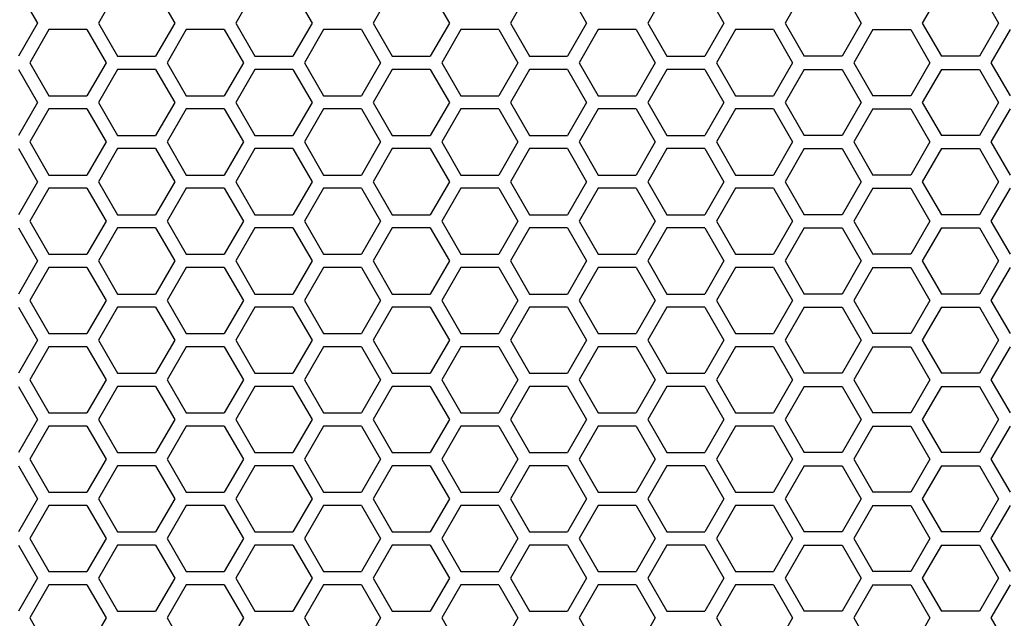
# Model space of a CAD drawing. Extents: x -1350 to 1350, y -2014 to 1999.
# Drawn here: x -718 to -560, y -353 to -257 of the extents above; entities that cross this region are included whole.
import ezdxf

# ---------------------------------------------------------------- set-up
doc = ezdxf.new("R2010")
doc.units = 0
doc.header["$LTSCALE"] = 76.2
doc.layers.add('PATTERN_FILL', color=7, linetype='CONTINUOUS')

msp = doc.modelspace()

# ---------------------------------------------------------------- linework, layer by layer
at = {"layer": 'PATTERN_FILL', "color": 7, "linetype": 'CONTINUOUS'}
for p, q in [((-718.21, -251.78), (-715.15, -257.08)), ((-702.28, -251.78), (-705.34, -257.08)), ((-696.16, -251.78), (-693.1, -257.08)), ((-680.23, -251.78), (-683.29, -257.08)), ((-674.11, -251.78), (-671.05, -257.08)), ((-658.18, -251.78), (-661.24, -257.08)), ((-652.06, -251.78), (-649, -257.08)), ((-636.13, -251.78), (-639.19, -257.08)), ((-630.01, -251.78), (-626.95, -257.08)), ((-614.09, -251.78), (-617.15, -257.08)), ((-607.97, -251.78), (-604.91, -257.08)), ((-592.03, -251.78), (-595.09, -257.08)), ((-585.91, -251.78), (-582.85, -257.08)), ((-569.99, -251.78), (-573.05, -257.08)), ((-563.87, -251.78), (-560.81, -257.08)), ((-715.15, -257.08), (-718.21, -262.38)), ((-705.34, -257.08), (-702.28, -262.38)), ((-693.1, -257.08), (-696.16, -262.38)), ((-683.29, -257.08), (-680.23, -262.38)), ((-671.05, -257.08), (-674.11, -262.38)), ((-661.24, -257.08), (-658.18, -262.38)), ((-649, -257.08), (-652.06, -262.38)), ((-639.19, -257.08), (-636.13, -262.38)), ((-626.95, -257.08), (-630.01, -262.38)), ((-617.15, -257.08), (-614.09, -262.38)), ((-604.91, -257.08), (-607.97, -262.38)), ((-595.09, -257.08), (-592.03, -262.38)), ((-582.85, -257.08), (-585.91, -262.38)), ((-573.05, -257.08), (-569.99, -262.38)), ((-560.81, -257.08), (-563.87, -262.38)), ((-713.31, -258.14), (-716.37, -263.44)), ((-707.19, -258.14), (-713.31, -258.14)), ((-707.19, -258.14), (-704.13, -263.44)), ((-691.26, -258.14), (-694.32, -263.44)), ((-685.14, -258.14), (-691.26, -258.14)), ((-685.14, -258.14), (-682.08, -263.44)), ((-669.21, -258.14), (-672.27, -263.44)), ((-663.09, -258.14), (-669.21, -258.14)), ((-663.09, -258.14), (-660.03, -263.44)), ((-647.16, -258.14), (-650.22, -263.44)), ((-641.04, -258.14), (-647.16, -258.14)), ((-641.04, -258.14), (-637.98, -263.44)), ((-625.11, -258.14), (-628.17, -263.44)), ((-618.99, -258.14), (-625.11, -258.14)), ((-618.99, -258.14), (-615.93, -263.44)), ((-603.06, -258.14), (-606.12, -263.44)), ((-596.94, -258.14), (-603.06, -258.14)), ((-596.94, -258.14), (-593.88, -263.44)), ((-581.01, -258.14), (-584.07, -263.44)), ((-581.01, -258.14), (-574.89, -258.14)), ((-574.89, -258.14), (-571.83, -263.44)), ((-558.96, -258.14), (-562.02, -263.44)), ((-702.28, -262.38), (-696.16, -262.38)), ((-680.23, -262.38), (-674.11, -262.38)), ((-658.18, -262.38), (-652.06, -262.38)), ((-636.13, -262.38), (-630.01, -262.38)), ((-614.09, -262.38), (-607.97, -262.38)), ((-585.91, -262.38), (-592.03, -262.38)), ((-563.87, -262.38), (-569.99, -262.38)), ((-716.37, -263.44), (-713.31, -268.74)), ((-704.13, -263.44), (-707.19, -268.74)), ((-694.32, -263.44), (-691.26, -268.74)), ((-682.08, -263.44), (-685.14, -268.74)), ((-672.27, -263.44), (-669.21, -268.74)), ((-660.03, -263.44), (-663.09, -268.74)), ((-650.22, -263.44), (-647.16, -268.74)), ((-637.98, -263.44), (-641.04, -268.74)), ((-628.17, -263.44), (-625.11, -268.74)), ((-615.93, -263.44), (-618.99, -268.74)), ((-606.12, -263.44), (-603.06, -268.74)), ((-593.88, -263.44), (-596.94, -268.74)), ((-584.07, -263.44), (-581.01, -268.74)), ((-571.83, -263.44), (-574.89, -268.74)), ((-562.02, -263.44), (-558.96, -268.74)), ((-718.21, -264.51), (-715.15, -269.81)), ((-702.28, -264.51), (-705.34, -269.81)), ((-696.16, -264.51), (-702.28, -264.51)), ((-696.16, -264.51), (-693.1, -269.81)), ((-680.23, -264.51), (-683.29, -269.81)), ((-674.11, -264.51), (-680.23, -264.51)), ((-674.11, -264.51), (-671.05, -269.81)), ((-658.18, -264.51), (-661.24, -269.81)), ((-652.06, -264.51), (-658.18, -264.51)), ((-652.06, -264.51), (-649, -269.81)), ((-636.13, -264.51), (-639.19, -269.81)), ((-630.01, -264.51), (-636.13, -264.51)), ((-630.01, -264.51), (-626.95, -269.81)), ((-614.09, -264.51), (-617.15, -269.81)), ((-607.97, -264.51), (-614.09, -264.51)), ((-607.97, -264.51), (-604.91, -269.81)), ((-592.03, -264.51), (-595.09, -269.81)), ((-592.03, -264.51), (-585.91, -264.51)), ((-585.91, -264.51), (-582.85, -269.81)), ((-569.99, -264.51), (-573.05, -269.81)), ((-569.99, -264.51), (-563.87, -264.51)), ((-563.87, -264.51), (-560.81, -269.81)), ((-713.31, -268.74), (-707.19, -268.74)), ((-691.26, -268.74), (-685.14, -268.74)), ((-669.21, -268.74), (-663.09, -268.74)), ((-647.16, -268.74), (-641.04, -268.74)), ((-625.11, -268.74), (-618.99, -268.74)), ((-603.06, -268.74), (-596.94, -268.74)), ((-574.89, -268.74), (-581.01, -268.74)), ((-715.15, -269.81), (-718.21, -275.11)), ((-705.34, -269.81), (-702.28, -275.11)), ((-693.1, -269.81), (-696.16, -275.11)), ((-683.29, -269.81), (-680.23, -275.11)), ((-671.05, -269.81), (-674.11, -275.11)), ((-661.24, -269.81), (-658.18, -275.11)), ((-649, -269.81), (-652.06, -275.11)), ((-639.19, -269.81), (-636.13, -275.11)), ((-626.95, -269.81), (-630.01, -275.11)), ((-617.15, -269.81), (-614.09, -275.11)), ((-604.91, -269.81), (-607.97, -275.11)), ((-595.09, -269.81), (-592.03, -275.11)), ((-582.85, -269.81), (-585.91, -275.11)), ((-573.05, -269.81), (-569.99, -275.11)), ((-560.81, -269.81), (-563.87, -275.11)), ((-713.31, -270.87), (-716.37, -276.17)), ((-707.19, -270.87), (-713.31, -270.87)), ((-707.19, -270.87), (-704.13, -276.17)), ((-691.26, -270.87), (-694.32, -276.17)), ((-685.14, -270.87), (-691.26, -270.87)), ((-685.14, -270.87), (-682.08, -276.17)), ((-669.21, -270.87), (-672.27, -276.17)), ((-663.09, -270.87), (-669.21, -270.87)), ((-663.09, -270.87), (-660.03, -276.17)), ((-647.16, -270.87), (-650.22, -276.17)), ((-641.04, -270.87), (-647.16, -270.87)), ((-641.04, -270.87), (-637.98, -276.17)), ((-625.11, -270.87), (-628.17, -276.17)), ((-618.99, -270.87), (-625.11, -270.87)), ((-618.99, -270.87), (-615.93, -276.17)), ((-603.06, -270.87), (-606.12, -276.17)), ((-596.94, -270.87), (-603.06, -270.87)), ((-596.94, -270.87), (-593.88, -276.17)), ((-581.01, -270.87), (-584.07, -276.17)), ((-581.01, -270.87), (-574.89, -270.87)), ((-574.89, -270.87), (-571.83, -276.17)), ((-558.96, -270.87), (-562.02, -276.17)), ((-702.28, -275.11), (-696.16, -275.11)), ((-680.23, -275.11), (-674.11, -275.11)), ((-658.18, -275.11), (-652.06, -275.11)), ((-636.13, -275.11), (-630.01, -275.11)), ((-614.09, -275.11), (-607.97, -275.11)), ((-585.91, -275.11), (-592.03, -275.11)), ((-563.87, -275.11), (-569.99, -275.11)), ((-716.37, -276.17), (-713.31, -281.47)), ((-704.13, -276.17), (-707.19, -281.47)), ((-694.32, -276.17), (-691.26, -281.47)), ((-682.08, -276.17), (-685.14, -281.47)), ((-672.27, -276.17), (-669.21, -281.47)), ((-660.03, -276.17), (-663.09, -281.47)), ((-650.22, -276.17), (-647.16, -281.47)), ((-637.98, -276.17), (-641.04, -281.47)), ((-628.17, -276.17), (-625.11, -281.47)), ((-615.93, -276.17), (-618.99, -281.47)), ((-606.12, -276.17), (-603.06, -281.47)), ((-593.88, -276.17), (-596.94, -281.47)), ((-584.07, -276.17), (-581.01, -281.47)), ((-571.83, -276.17), (-574.89, -281.47)), ((-562.02, -276.17), (-558.96, -281.47)), ((-718.21, -277.24), (-715.15, -282.54)), ((-702.28, -277.24), (-705.34, -282.54)), ((-696.16, -277.24), (-702.28, -277.24)), ((-696.16, -277.24), (-693.1, -282.54)), ((-680.23, -277.24), (-683.29, -282.54)), ((-674.11, -277.24), (-680.23, -277.24)), ((-674.11, -277.24), (-671.05, -282.54)), ((-658.18, -277.24), (-661.24, -282.54)), ((-652.06, -277.24), (-658.18, -277.24)), ((-652.06, -277.24), (-649, -282.54)), ((-636.13, -277.24), (-639.19, -282.54)), ((-630.01, -277.24), (-636.13, -277.24)), ((-630.01, -277.24), (-626.95, -282.54)), ((-614.09, -277.24), (-617.15, -282.54)), ((-607.97, -277.24), (-614.09, -277.24)), ((-607.97, -277.24), (-604.91, -282.54)), ((-592.03, -277.24), (-595.09, -282.54)), ((-592.03, -277.24), (-585.91, -277.24)), ((-585.91, -277.24), (-582.85, -282.54)), ((-569.99, -277.24), (-573.05, -282.54)), ((-569.99, -277.24), (-563.87, -277.24)), ((-563.87, -277.24), (-560.81, -282.54)), ((-715.15, -282.54), (-718.21, -287.84)), ((-713.31, -281.47), (-707.19, -281.47)), ((-705.34, -282.54), (-702.28, -287.84)), ((-693.1, -282.54), (-696.16, -287.84)), ((-691.26, -281.47), (-685.14, -281.47)), ((-683.29, -282.54), (-680.23, -287.84)), ((-671.05, -282.54), (-674.11, -287.84)), ((-669.21, -281.47), (-663.09, -281.47)), ((-661.24, -282.54), (-658.18, -287.84)), ((-649, -282.54), (-652.06, -287.84)), ((-647.16, -281.47), (-641.04, -281.47)), ((-639.19, -282.54), (-636.13, -287.84)), ((-626.95, -282.54), (-630.01, -287.84)), ((-625.11, -281.47), (-618.99, -281.47)), ((-617.15, -282.54), (-614.09, -287.84)), ((-604.91, -282.54), (-607.97, -287.84)), ((-603.06, -281.47), (-596.94, -281.47)), ((-595.09, -282.54), (-592.03, -287.84)), ((-582.85, -282.54), (-585.91, -287.84)), ((-574.89, -281.47), (-581.01, -281.47)), ((-573.05, -282.54), (-569.99, -287.84)), ((-560.81, -282.54), (-563.87, -287.84)), ((-713.31, -283.6), (-716.37, -288.9)), ((-707.19, -283.6), (-713.31, -283.6)), ((-707.19, -283.6), (-704.13, -288.9)), ((-691.26, -283.6), (-694.32, -288.9)), ((-685.14, -283.6), (-691.26, -283.6)), ((-685.14, -283.6), (-682.08, -288.9)), ((-669.21, -283.6), (-672.27, -288.9)), ((-663.09, -283.6), (-669.21, -283.6)), ((-663.09, -283.6), (-660.03, -288.9)), ((-647.16, -283.6), (-650.22, -288.9)), ((-641.04, -283.6), (-647.16, -283.6)), ((-641.04, -283.6), (-637.98, -288.9)), ((-625.11, -283.6), (-628.17, -288.9)), ((-618.99, -283.6), (-625.11, -283.6)), ((-618.99, -283.6), (-615.93, -288.9)), ((-603.06, -283.6), (-606.12, -288.9)), ((-596.94, -283.6), (-603.06, -283.6)), ((-596.94, -283.6), (-593.88, -288.9)), ((-581.01, -283.6), (-584.07, -288.9)), ((-581.01, -283.6), (-574.89, -283.6)), ((-574.89, -283.6), (-571.83, -288.9)), ((-558.96, -283.6), (-562.02, -288.9)), ((-716.37, -288.9), (-713.31, -294.2)), ((-704.13, -288.9), (-707.19, -294.2)), ((-702.28, -287.84), (-696.16, -287.84)), ((-694.32, -288.9), (-691.26, -294.2)), ((-682.08, -288.9), (-685.14, -294.2)), ((-680.23, -287.84), (-674.11, -287.84)), ((-672.27, -288.9), (-669.21, -294.2)), ((-660.03, -288.9), (-663.09, -294.2)), ((-658.18, -287.84), (-652.06, -287.84)), ((-650.22, -288.9), (-647.16, -294.2)), ((-637.98, -288.9), (-641.04, -294.2)), ((-636.13, -287.84), (-630.01, -287.84)), ((-628.17, -288.9), (-625.11, -294.2)), ((-615.93, -288.9), (-618.99, -294.2)), ((-614.09, -287.84), (-607.97, -287.84)), ((-606.12, -288.9), (-603.06, -294.2)), ((-593.88, -288.9), (-596.94, -294.2)), ((-585.91, -287.84), (-592.03, -287.84)), ((-584.07, -288.9), (-581.01, -294.2)), ((-571.83, -288.9), (-574.89, -294.2)), ((-563.87, -287.84), (-569.99, -287.84)), ((-562.02, -288.9), (-558.96, -294.2)), ((-718.21, -289.97), (-715.15, -295.27)), ((-702.28, -289.97), (-705.34, -295.27)), ((-696.16, -289.97), (-702.28, -289.97)), ((-696.16, -289.97), (-693.1, -295.27)), ((-680.23, -289.97), (-683.29, -295.27)), ((-674.11, -289.97), (-680.23, -289.97)), ((-674.11, -289.97), (-671.05, -295.27)), ((-658.18, -289.97), (-661.24, -295.27)), ((-652.06, -289.97), (-658.18, -289.97)), ((-652.06, -289.97), (-649, -295.27)), ((-636.13, -289.97), (-639.19, -295.27)), ((-630.01, -289.97), (-636.13, -289.97)), ((-630.01, -289.97), (-626.95, -295.27)), ((-614.09, -289.97), (-617.15, -295.27)), ((-607.97, -289.97), (-614.09, -289.97)), ((-607.97, -289.97), (-604.91, -295.27)), ((-592.03, -289.97), (-595.09, -295.27)), ((-592.03, -289.97), (-585.91, -289.97)), ((-585.91, -289.97), (-582.85, -295.27)), ((-569.99, -289.97), (-573.05, -295.27)), ((-569.99, -289.97), (-563.87, -289.97)), ((-563.87, -289.97), (-560.81, -295.27)), ((-715.15, -295.27), (-718.21, -300.57)), ((-713.31, -294.2), (-707.19, -294.2)), ((-705.34, -295.27), (-702.28, -300.57)), ((-693.1, -295.27), (-696.16, -300.57)), ((-691.26, -294.2), (-685.14, -294.2)), ((-683.29, -295.27), (-680.23, -300.57)), ((-671.05, -295.27), (-674.11, -300.57)), ((-669.21, -294.2), (-663.09, -294.2)), ((-661.24, -295.27), (-658.18, -300.57)), ((-649, -295.27), (-652.06, -300.57)), ((-647.16, -294.2), (-641.04, -294.2)), ((-639.19, -295.27), (-636.13, -300.57)), ((-626.95, -295.27), (-630.01, -300.57)), ((-625.11, -294.2), (-618.99, -294.2)), ((-617.15, -295.27), (-614.09, -300.57)), ((-604.91, -295.27), (-607.97, -300.57)), ((-603.06, -294.2), (-596.94, -294.2)), ((-595.09, -295.27), (-592.03, -300.57)), ((-582.85, -295.27), (-585.91, -300.57)), ((-574.89, -294.2), (-581.01, -294.2)), ((-573.05, -295.27), (-569.99, -300.57)), ((-560.81, -295.27), (-563.87, -300.57)), ((-713.31, -296.33), (-716.37, -301.63)), ((-707.19, -296.33), (-713.31, -296.33)), ((-707.19, -296.33), (-704.13, -301.63)), ((-691.26, -296.33), (-694.32, -301.63)), ((-685.14, -296.33), (-691.26, -296.33)), ((-685.14, -296.33), (-682.08, -301.63)), ((-669.21, -296.33), (-672.27, -301.63)), ((-663.09, -296.33), (-669.21, -296.33)), ((-663.09, -296.33), (-660.03, -301.63)), ((-647.16, -296.33), (-650.22, -301.63)), ((-641.04, -296.33), (-647.16, -296.33)), ((-641.04, -296.33), (-637.98, -301.63)), ((-625.11, -296.33), (-628.17, -301.63)), ((-618.99, -296.33), (-625.11, -296.33)), ((-618.99, -296.33), (-615.93, -301.63)), ((-603.06, -296.33), (-606.12, -301.63)), ((-596.94, -296.33), (-603.06, -296.33)), ((-596.94, -296.33), (-593.88, -301.63)), ((-581.01, -296.33), (-584.07, -301.63)), ((-581.01, -296.33), (-574.89, -296.33)), ((-574.89, -296.33), (-571.83, -301.63)), ((-558.96, -296.33), (-562.02, -301.63)), ((-716.37, -301.63), (-713.31, -306.93)), ((-704.13, -301.63), (-707.19, -306.93)), ((-702.28, -300.57), (-696.16, -300.57)), ((-694.32, -301.63), (-691.26, -306.93)), ((-682.08, -301.63), (-685.14, -306.93)), ((-680.23, -300.57), (-674.11, -300.57)), ((-672.27, -301.63), (-669.21, -306.93)), ((-660.03, -301.63), (-663.09, -306.93)), ((-658.18, -300.57), (-652.06, -300.57)), ((-650.22, -301.63), (-647.16, -306.93)), ((-637.98, -301.63), (-641.04, -306.93)), ((-636.13, -300.57), (-630.01, -300.57)), ((-628.17, -301.63), (-625.11, -306.93)), ((-615.93, -301.63), (-618.99, -306.93)), ((-614.09, -300.57), (-607.97, -300.57)), ((-606.12, -301.63), (-603.06, -306.93)), ((-593.88, -301.63), (-596.94, -306.93)), ((-585.91, -300.57), (-592.03, -300.57)), ((-584.07, -301.63), (-581.01, -306.93)), ((-571.83, -301.63), (-574.89, -306.93)), ((-563.87, -300.57), (-569.99, -300.57)), ((-562.02, -301.63), (-558.96, -306.93)), ((-718.21, -302.7), (-715.15, -308)), ((-702.28, -302.7), (-705.34, -308)), ((-696.16, -302.7), (-702.28, -302.7)), ((-696.16, -302.7), (-693.1, -308)), ((-680.23, -302.7), (-683.29, -308)), ((-674.11, -302.7), (-680.23, -302.7)), ((-674.11, -302.7), (-671.05, -308)), ((-658.18, -302.7), (-661.24, -308)), ((-652.06, -302.7), (-658.18, -302.7)), ((-652.06, -302.7), (-649, -308)), ((-636.13, -302.7), (-639.19, -308)), ((-630.01, -302.7), (-636.13, -302.7)), ((-630.01, -302.7), (-626.95, -308)), ((-614.09, -302.7), (-617.15, -308)), ((-607.97, -302.7), (-614.09, -302.7)), ((-607.97, -302.7), (-604.91, -308)), ((-592.03, -302.7), (-595.09, -308)), ((-592.03, -302.7), (-585.91, -302.7)), ((-585.91, -302.7), (-582.85, -308)), ((-569.99, -302.7), (-573.05, -308)), ((-569.99, -302.7), (-563.87, -302.7)), ((-563.87, -302.7), (-560.81, -308)), ((-715.15, -308), (-718.21, -313.3)), ((-713.31, -306.93), (-707.19, -306.93)), ((-705.34, -308), (-702.28, -313.3)), ((-693.1, -308), (-696.16, -313.3)), ((-691.26, -306.93), (-685.14, -306.93)), ((-683.29, -308), (-680.23, -313.3)), ((-671.05, -308), (-674.11, -313.3)), ((-669.21, -306.93), (-663.09, -306.93)), ((-661.24, -308), (-658.18, -313.3)), ((-649, -308), (-652.06, -313.3)), ((-647.16, -306.93), (-641.04, -306.93)), ((-639.19, -308), (-636.13, -313.3)), ((-626.95, -308), (-630.01, -313.3)), ((-625.11, -306.93), (-618.99, -306.93)), ((-617.15, -308), (-614.09, -313.3)), ((-604.91, -308), (-607.97, -313.3)), ((-603.06, -306.93), (-596.94, -306.93)), ((-595.09, -308), (-592.03, -313.3)), ((-582.85, -308), (-585.91, -313.3)), ((-574.89, -306.93), (-581.01, -306.93)), ((-573.05, -308), (-569.99, -313.3)), ((-560.81, -308), (-563.87, -313.3)), ((-713.31, -309.06), (-716.37, -314.36)), ((-707.19, -309.06), (-713.31, -309.06)), ((-707.19, -309.06), (-704.13, -314.36)), ((-691.26, -309.06), (-694.32, -314.36)), ((-685.14, -309.06), (-691.26, -309.06)), ((-685.14, -309.06), (-682.08, -314.36)), ((-669.21, -309.06), (-672.27, -314.36)), ((-663.09, -309.06), (-669.21, -309.06)), ((-663.09, -309.06), (-660.03, -314.36)), ((-647.16, -309.06), (-650.22, -314.36)), ((-641.04, -309.06), (-647.16, -309.06)), ((-641.04, -309.06), (-637.98, -314.36)), ((-625.11, -309.06), (-628.17, -314.36)), ((-618.99, -309.06), (-625.11, -309.06)), ((-618.99, -309.06), (-615.93, -314.36)), ((-603.06, -309.06), (-606.12, -314.36)), ((-596.94, -309.06), (-603.06, -309.06)), ((-596.94, -309.06), (-593.88, -314.36)), ((-581.01, -309.06), (-584.07, -314.36)), ((-581.01, -309.06), (-574.89, -309.06)), ((-574.89, -309.06), (-571.83, -314.36)), ((-558.96, -309.06), (-562.02, -314.36)), ((-716.37, -314.36), (-713.31, -319.66)), ((-704.13, -314.36), (-707.19, -319.66)), ((-702.28, -313.3), (-696.16, -313.3)), ((-694.32, -314.36), (-691.26, -319.66)), ((-682.08, -314.36), (-685.14, -319.66)), ((-680.23, -313.3), (-674.11, -313.3)), ((-672.27, -314.36), (-669.21, -319.66)), ((-660.03, -314.36), (-663.09, -319.66)), ((-658.18, -313.3), (-652.06, -313.3)), ((-650.22, -314.36), (-647.16, -319.66)), ((-637.98, -314.36), (-641.04, -319.66)), ((-636.13, -313.3), (-630.01, -313.3)), ((-628.17, -314.36), (-625.11, -319.66)), ((-615.93, -314.36), (-618.99, -319.66)), ((-614.09, -313.3), (-607.97, -313.3)), ((-606.12, -314.36), (-603.06, -319.66)), ((-593.88, -314.36), (-596.94, -319.66)), ((-585.91, -313.3), (-592.03, -313.3)), ((-584.07, -314.36), (-581.01, -319.66)), ((-571.83, -314.36), (-574.89, -319.66)), ((-563.87, -313.3), (-569.99, -313.3)), ((-562.02, -314.36), (-558.96, -319.66)), ((-718.21, -315.43), (-715.15, -320.73)), ((-702.28, -315.43), (-705.34, -320.73)), ((-696.16, -315.43), (-702.28, -315.43)), ((-696.16, -315.43), (-693.1, -320.73)), ((-680.23, -315.43), (-683.29, -320.73)), ((-674.11, -315.43), (-680.23, -315.43)), ((-674.11, -315.43), (-671.05, -320.73)), ((-658.18, -315.43), (-661.24, -320.73)), ((-652.06, -315.43), (-658.18, -315.43)), ((-652.06, -315.43), (-649, -320.73)), ((-636.13, -315.43), (-639.19, -320.73)), ((-630.01, -315.43), (-636.13, -315.43)), ((-630.01, -315.43), (-626.95, -320.73)), ((-614.09, -315.43), (-617.15, -320.73)), ((-607.97, -315.43), (-614.09, -315.43)), ((-607.97, -315.43), (-604.91, -320.73)), ((-592.03, -315.43), (-595.09, -320.73)), ((-592.03, -315.43), (-585.91, -315.43)), ((-585.91, -315.43), (-582.85, -320.73)), ((-569.99, -315.43), (-573.05, -320.73)), ((-569.99, -315.43), (-563.87, -315.43)), ((-563.87, -315.43), (-560.81, -320.73)), ((-715.15, -320.73), (-718.21, -326.03)), ((-713.31, -319.66), (-707.19, -319.66)), ((-705.34, -320.73), (-702.28, -326.03)), ((-693.1, -320.73), (-696.16, -326.03)), ((-691.26, -319.66), (-685.14, -319.66)), ((-683.29, -320.73), (-680.23, -326.03)), ((-671.05, -320.73), (-674.11, -326.03)), ((-669.21, -319.66), (-663.09, -319.66)), ((-661.24, -320.73), (-658.18, -326.03)), ((-649, -320.73), (-652.06, -326.03)), ((-647.16, -319.66), (-641.04, -319.66)), ((-639.19, -320.73), (-636.13, -326.03)), ((-626.95, -320.73), (-630.01, -326.03)), ((-625.11, -319.66), (-618.99, -319.66)), ((-617.15, -320.73), (-614.09, -326.03)), ((-604.91, -320.73), (-607.97, -326.03)), ((-603.06, -319.66), (-596.94, -319.66)), ((-595.09, -320.73), (-592.03, -326.03)), ((-582.85, -320.73), (-585.91, -326.03)), ((-574.89, -319.66), (-581.01, -319.66)), ((-573.05, -320.73), (-569.99, -326.03)), ((-560.81, -320.73), (-563.87, -326.03)), ((-713.31, -321.79), (-716.37, -327.09)), ((-707.19, -321.79), (-713.31, -321.79)), ((-707.19, -321.79), (-704.13, -327.09)), ((-691.26, -321.79), (-694.32, -327.09)), ((-685.14, -321.79), (-691.26, -321.79)), ((-685.14, -321.79), (-682.08, -327.09)), ((-669.21, -321.79), (-672.27, -327.09)), ((-663.09, -321.79), (-669.21, -321.79)), ((-663.09, -321.79), (-660.03, -327.09)), ((-647.16, -321.79), (-650.22, -327.09)), ((-641.04, -321.79), (-647.16, -321.79)), ((-641.04, -321.79), (-637.98, -327.09)), ((-625.11, -321.79), (-628.17, -327.09)), ((-618.99, -321.79), (-625.11, -321.79)), ((-618.99, -321.79), (-615.93, -327.09)), ((-603.06, -321.79), (-606.12, -327.09)), ((-596.94, -321.79), (-603.06, -321.79)), ((-596.94, -321.79), (-593.88, -327.09)), ((-581.01, -321.79), (-584.07, -327.09)), ((-581.01, -321.79), (-574.89, -321.79)), ((-574.89, -321.79), (-571.83, -327.09)), ((-558.96, -321.79), (-562.02, -327.09)), ((-716.37, -327.09), (-713.31, -332.39)), ((-704.13, -327.09), (-707.19, -332.39)), ((-702.28, -326.03), (-696.16, -326.03)), ((-694.32, -327.09), (-691.26, -332.39)), ((-682.08, -327.09), (-685.14, -332.39)), ((-680.23, -326.03), (-674.11, -326.03)), ((-672.27, -327.09), (-669.21, -332.39)), ((-660.03, -327.09), (-663.09, -332.39)), ((-658.18, -326.03), (-652.06, -326.03)), ((-650.22, -327.09), (-647.16, -332.39)), ((-637.98, -327.09), (-641.04, -332.39)), ((-636.13, -326.03), (-630.01, -326.03)), ((-628.17, -327.09), (-625.11, -332.39)), ((-615.93, -327.09), (-618.99, -332.39)), ((-614.09, -326.03), (-607.97, -326.03)), ((-606.12, -327.09), (-603.06, -332.39)), ((-593.88, -327.09), (-596.94, -332.39)), ((-585.91, -326.03), (-592.03, -326.03)), ((-584.07, -327.09), (-581.01, -332.39)), ((-571.83, -327.09), (-574.89, -332.39)), ((-563.87, -326.03), (-569.99, -326.03)), ((-562.02, -327.09), (-558.96, -332.39)), ((-718.21, -328.16), (-715.15, -333.46)), ((-702.28, -328.16), (-705.34, -333.46)), ((-696.16, -328.16), (-702.28, -328.16)), ((-696.16, -328.16), (-693.1, -333.46)), ((-680.23, -328.16), (-683.29, -333.46)), ((-674.11, -328.16), (-680.23, -328.16)), ((-674.11, -328.16), (-671.05, -333.46)), ((-658.18, -328.16), (-661.24, -333.46)), ((-652.06, -328.16), (-658.18, -328.16)), ((-652.06, -328.16), (-649, -333.46)), ((-636.13, -328.16), (-639.19, -333.46)), ((-630.01, -328.16), (-636.13, -328.16)), ((-630.01, -328.16), (-626.95, -333.46)), ((-614.09, -328.16), (-617.15, -333.46)), ((-607.97, -328.16), (-614.09, -328.16)), ((-607.97, -328.16), (-604.91, -333.46)), ((-592.03, -328.16), (-595.09, -333.46)), ((-592.03, -328.16), (-585.91, -328.16)), ((-585.91, -328.16), (-582.85, -333.46)), ((-569.99, -328.16), (-573.05, -333.46)), ((-569.99, -328.16), (-563.87, -328.16)), ((-563.87, -328.16), (-560.81, -333.46)), ((-715.15, -333.46), (-718.21, -338.76)), ((-713.31, -332.39), (-707.19, -332.39)), ((-705.34, -333.46), (-702.28, -338.76)), ((-693.1, -333.46), (-696.16, -338.76)), ((-691.26, -332.39), (-685.14, -332.39)), ((-683.29, -333.46), (-680.23, -338.76)), ((-671.05, -333.46), (-674.11, -338.76)), ((-669.21, -332.39), (-663.09, -332.39)), ((-661.24, -333.46), (-658.18, -338.76)), ((-649, -333.46), (-652.06, -338.76)), ((-647.16, -332.39), (-641.04, -332.39)), ((-639.19, -333.46), (-636.13, -338.76)), ((-626.95, -333.46), (-630.01, -338.76)), ((-625.11, -332.39), (-618.99, -332.39)), ((-617.15, -333.46), (-614.09, -338.76)), ((-604.91, -333.46), (-607.97, -338.76)), ((-603.06, -332.39), (-596.94, -332.39)), ((-595.09, -333.46), (-592.03, -338.76)), ((-582.85, -333.46), (-585.91, -338.76)), ((-574.89, -332.39), (-581.01, -332.39)), ((-573.05, -333.46), (-569.99, -338.76)), ((-560.81, -333.46), (-563.87, -338.76)), ((-713.31, -334.52), (-716.37, -339.82)), ((-707.19, -334.52), (-713.31, -334.52)), ((-707.19, -334.52), (-704.13, -339.82)), ((-691.26, -334.52), (-694.32, -339.82)), ((-685.14, -334.52), (-691.26, -334.52)), ((-685.14, -334.52), (-682.08, -339.82)), ((-669.21, -334.52), (-672.27, -339.82)), ((-663.09, -334.52), (-669.21, -334.52)), ((-663.09, -334.52), (-660.03, -339.82)), ((-647.16, -334.52), (-650.22, -339.82)), ((-641.04, -334.52), (-647.16, -334.52)), ((-641.04, -334.52), (-637.98, -339.82)), ((-625.11, -334.52), (-628.17, -339.82)), ((-618.99, -334.52), (-625.11, -334.52)), ((-618.99, -334.52), (-615.93, -339.82)), ((-603.06, -334.52), (-606.12, -339.82)), ((-596.94, -334.52), (-603.06, -334.52)), ((-596.94, -334.52), (-593.88, -339.82)), ((-581.01, -334.52), (-584.07, -339.82)), ((-581.01, -334.52), (-574.89, -334.52)), ((-574.89, -334.52), (-571.83, -339.82)), ((-558.96, -334.52), (-562.02, -339.82)), ((-716.37, -339.82), (-713.31, -345.12)), ((-704.13, -339.82), (-707.19, -345.12)), ((-702.28, -338.76), (-696.16, -338.76)), ((-694.32, -339.82), (-691.26, -345.12)), ((-682.08, -339.82), (-685.14, -345.12)), ((-680.23, -338.76), (-674.11, -338.76)), ((-672.27, -339.82), (-669.21, -345.12)), ((-660.03, -339.82), (-663.09, -345.12)), ((-658.18, -338.76), (-652.06, -338.76)), ((-650.22, -339.82), (-647.16, -345.12)), ((-637.98, -339.82), (-641.04, -345.12)), ((-636.13, -338.76), (-630.01, -338.76)), ((-628.17, -339.82), (-625.11, -345.12)), ((-615.93, -339.82), (-618.99, -345.12)), ((-614.09, -338.76), (-607.97, -338.76)), ((-606.12, -339.82), (-603.06, -345.12)), ((-593.88, -339.82), (-596.94, -345.12)), ((-585.91, -338.76), (-592.03, -338.76)), ((-584.07, -339.82), (-581.01, -345.12)), ((-571.83, -339.82), (-574.89, -345.12)), ((-563.87, -338.76), (-569.99, -338.76)), ((-562.02, -339.82), (-558.96, -345.12)), ((-718.21, -340.89), (-715.15, -346.19)), ((-702.28, -340.89), (-705.34, -346.19)), ((-696.16, -340.89), (-702.28, -340.89)), ((-696.16, -340.89), (-693.1, -346.19)), ((-680.23, -340.89), (-683.29, -346.19)), ((-674.11, -340.89), (-680.23, -340.89)), ((-674.11, -340.89), (-671.05, -346.19)), ((-658.18, -340.89), (-661.24, -346.19)), ((-652.06, -340.89), (-658.18, -340.89)), ((-652.06, -340.89), (-649, -346.19)), ((-636.13, -340.89), (-639.19, -346.19)), ((-630.01, -340.89), (-636.13, -340.89)), ((-630.01, -340.89), (-626.95, -346.19)), ((-614.09, -340.89), (-617.15, -346.19)), ((-607.97, -340.89), (-614.09, -340.89)), ((-607.97, -340.89), (-604.91, -346.19)), ((-592.03, -340.89), (-595.09, -346.19)), ((-592.03, -340.89), (-585.91, -340.89)), ((-585.91, -340.89), (-582.85, -346.19)), ((-569.99, -340.89), (-573.05, -346.19)), ((-569.99, -340.89), (-563.87, -340.89)), ((-563.87, -340.89), (-560.81, -346.19)), ((-715.15, -346.19), (-718.21, -351.49)), ((-713.31, -345.12), (-707.19, -345.12)), ((-705.34, -346.19), (-702.28, -351.49)), ((-693.1, -346.19), (-696.16, -351.49)), ((-691.26, -345.12), (-685.14, -345.12)), ((-683.29, -346.19), (-680.23, -351.49)), ((-671.05, -346.19), (-674.11, -351.49)), ((-669.21, -345.12), (-663.09, -345.12)), ((-661.24, -346.19), (-658.18, -351.49)), ((-649, -346.19), (-652.06, -351.49)), ((-647.16, -345.12), (-641.04, -345.12)), ((-639.19, -346.19), (-636.13, -351.49)), ((-626.95, -346.19), (-630.01, -351.49)), ((-625.11, -345.12), (-618.99, -345.12)), ((-617.15, -346.19), (-614.09, -351.49)), ((-604.91, -346.19), (-607.97, -351.49)), ((-603.06, -345.12), (-596.94, -345.12)), ((-595.09, -346.19), (-592.03, -351.49)), ((-582.85, -346.19), (-585.91, -351.49)), ((-574.89, -345.12), (-581.01, -345.12)), ((-573.05, -346.19), (-569.99, -351.49)), ((-560.81, -346.19), (-563.87, -351.49)), ((-713.31, -347.25), (-716.37, -352.55)), ((-707.19, -347.25), (-713.31, -347.25)), ((-707.19, -347.25), (-704.13, -352.55)), ((-691.26, -347.25), (-694.32, -352.55)), ((-685.14, -347.25), (-691.26, -347.25)), ((-685.14, -347.25), (-682.08, -352.55)), ((-669.21, -347.25), (-672.27, -352.55)), ((-663.09, -347.25), (-669.21, -347.25)), ((-663.09, -347.25), (-660.03, -352.55)), ((-647.16, -347.25), (-650.22, -352.55)), ((-641.04, -347.25), (-647.16, -347.25)), ((-641.04, -347.25), (-637.98, -352.55)), ((-625.11, -347.25), (-628.17, -352.55)), ((-618.99, -347.25), (-625.11, -347.25)), ((-618.99, -347.25), (-615.93, -352.55)), ((-603.06, -347.25), (-606.12, -352.55)), ((-596.94, -347.25), (-603.06, -347.25)), ((-596.94, -347.25), (-593.88, -352.55)), ((-581.01, -347.25), (-584.07, -352.55)), ((-581.01, -347.25), (-574.89, -347.25)), ((-574.89, -347.25), (-571.83, -352.55)), ((-558.96, -347.25), (-562.02, -352.55)), ((-716.37, -352.55), (-713.31, -357.85)), ((-704.13, -352.55), (-707.19, -357.85)), ((-702.28, -351.49), (-696.16, -351.49)), ((-694.32, -352.55), (-691.26, -357.85)), ((-682.08, -352.55), (-685.14, -357.85)), ((-680.23, -351.49), (-674.11, -351.49)), ((-672.27, -352.55), (-669.21, -357.85)), ((-660.03, -352.55), (-663.09, -357.85)), ((-658.18, -351.49), (-652.06, -351.49)), ((-650.22, -352.55), (-647.16, -357.85)), ((-637.98, -352.55), (-641.04, -357.85)), ((-636.13, -351.49), (-630.01, -351.49)), ((-628.17, -352.55), (-625.11, -357.85)), ((-615.93, -352.55), (-618.99, -357.85)), ((-614.09, -351.49), (-607.97, -351.49)), ((-606.12, -352.55), (-603.06, -357.85)), ((-593.88, -352.55), (-596.94, -357.85)), ((-585.91, -351.49), (-592.03, -351.49)), ((-584.07, -352.55), (-581.01, -357.85)), ((-571.83, -352.55), (-574.89, -357.85)), ((-563.87, -351.49), (-569.99, -351.49)), ((-562.02, -352.55), (-558.96, -357.85))]:
    msp.add_line(p, q, dxfattribs=at)

doc.saveas('drawing.dxf')
